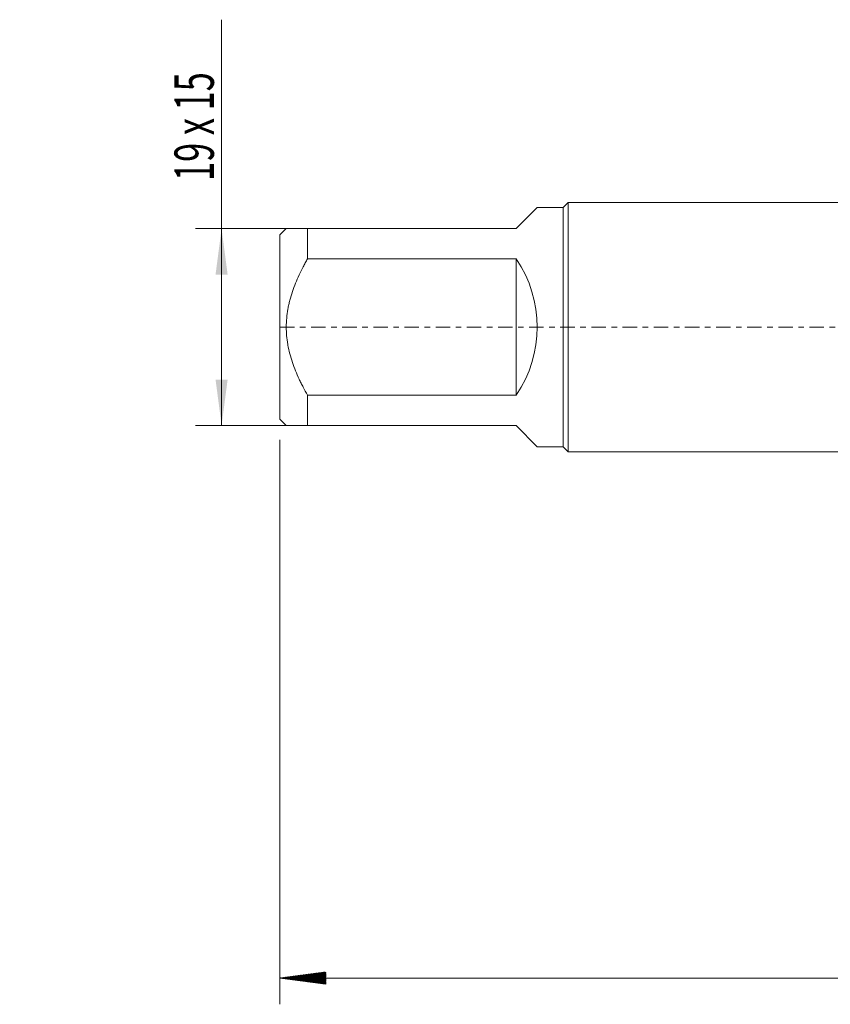
# Model space of a CAD drawing. Units: millimetres. Extents: x -82 to 80, y -82 to 35.
# Drawn here: x -82 to -20, y -52 to 23 of the extents above; entities that cross this region are included whole.
import ezdxf

# ---------------------------------------------------------------- set-up
doc = ezdxf.new("R2010")
doc.units = ezdxf.units.MM
doc.linetypes.add('CENTER', pattern=[47.5, 22, -8.5, 8.5, -8.5])
for name, color, linetype in [('2', 7, 'Continuous'), ('SK1', 4, 'Continuous'), ('SK2', 7, 'Continuous'), ('SK4', 2, 'CENTER')]:
    doc.layers.add(name, color=color, linetype=linetype)
doc.styles.add('iso_b_vert', font='simplex.shx')
doc.dimstyles.get("Standard").update_dxf_attribs({"dimtxt": 0.18, "dimasz": 0.18, "dimexe": 0.18, "dimexo": 0.0625, "dimgap": 0.09, "dimtad": 1, "dimzin": 0, "dimdsep": 52, "dimtxsty": 'Standard', "dimcen": 0.09, "dimadec": 0, "dimazin": 0, "dimtfac": 1, "dimtdec": 4, "dimtofl": 0, "dimtmove": 0, "dimatfit": 3, "dimfxl": 1, "dimtolj": 1, "dimtzin": 0, "dimarcsym": 0})

# ---------------------------------------------------------------- blocks, each defined once
blk = doc.blocks.new('_U1')
at = {"layer": 'SK2', "lineweight": 13}
for p, q in [((-66.45, -7.5), (-66.45, 23.425027)), ((-61.4875, 7.5), (-68.45, 7.5)), ((-61.4875, -7.5), (-68.45, -7.5))]:
    blk.add_line(p, q, dxfattribs=at)
at = {"layer": 'SK2', "lineweight": 18}
for points in [[(-66.45, 7.5), (-65.989216, 4.000002), (-66.910784, 3.999998)], [(-66.45, -7.5), (-66.910784, -4.000002), (-65.989216, -3.999998)]]:
    blk.add_solid(points, dxfattribs=at)
at = {"layer": 'SK2', "lineweight": 18, "insert": (-67.041114, 11.135), "char_height": 3, "attachment_point": 7, "rotation": 90, "line_spacing_factor": 1.084337, "style": 'iso_b_vert'}
blk.add_mtext('\\W0.6394;19 x 15', dxfattribs=at)

msp = doc.modelspace()

# ---------------------------------------------------------------- hatches: boundary and pattern name
at = {"layer": '2', "lineweight": 13}
h = msp.add_hatch(dxfattribs=at)
h.set_pattern_fill('ANSI31', color=256, scale=0.0062, style=0)
h.paths.add_polyline_path([(-62, -49.617), (-58.5, -49.1562), (-58.5, -50.0778)])

# ---------------------------------------------------------------- linework, layer by layer
at = {"layer": '2', "lineweight": 18}
for p, q in [((-62, -8.6075), (-62, -51.617)), ((58, -49.617), (-62, -49.617))]:
    msp.add_line(p, q, dxfattribs=at)
at = {"layer": 'SK1', "lineweight": 18}
for p, q in [((-44, 7.5), (-42.38, 9.12)), ((-40.4, 9.12), (-42.38, 9.12)), ((-40.02, 9.5), (-40.4, 9.12)), ((-40.4, 9.12), (-40.4, -9.12)), ((-40.02, -9.5), (-40.02, 9.5)), ((-2, 9.5), (-40.02, 9.5)), ((-61.52, 7.5), (-62, 7.02)), ((-62, 7.02), (-62, -7.02)), ((-59.9, 7.5), (-44, 7.5)), ((-59.9, 5.1889), (-59.9, 7.5)), ((-44, 5.1889), (-59.9, 5.1889)), ((-44, 5.1889), (-44, -5.1889)), ((-59.9, -5.1889), (-44, -5.1889)), ((-59.9, -7.5), (-59.9, -5.1889)), ((-62, -7.02), (-61.52, -7.5)), ((-44, -7.5), (-59.9, -7.5)), ((-44, -7.5), (-42.38, -9.12)), ((-42.38, -9.12), (-40.4, -9.12)), ((-40.4, -9.12), (-40.02, -9.5)), ((-40.02, -9.5), (-2, -9.5))]:
    msp.add_line(p, q, dxfattribs=at)
msp.add_arc((-51.5, 0), 9.12, 325.322589, 34.677411, dxfattribs=at)
for points, knots in [([(-59.9, 7.5), (-59.9568, 7.5), (-60.0129, 7.5), (-60.123, 7.5), (-60.1771, 7.5), (-60.3361, 7.5), (-60.4378, 7.5), (-60.6314, 7.5), (-60.8151, 7.5), (-61.0555, 7.5), (-61.1884, 7.5), (-61.276, 7.5), (-61.3032, 7.5), (-61.3407, 7.5), (-61.3527, 7.5), (-61.3754, 7.5), (-61.3862, 7.5), (-61.4371, 7.5), (-61.468, 7.5), (-61.5094, 7.5), (-61.5199, 7.5), (-61.52, 7.5), (-61.52, 7.5)], [0, 0, 0, 0, 0.0624961, 0.0624961, 0.1249923, 0.1249923, 0.2499846, 0.2499846, 0.3749768, 0.4999691, 0.6249614, 0.6249614, 0.6874576, 0.6874576, 0.7187056, 0.7187056, 0.7499537, 0.7499537, 0.874946, 0.874946, 0.9999383, 1, 1, 1, 1]), ([(-59.9, -5.1889), (-60.0129, -4.9904), (-60.1228, -4.7897), (-60.282, -4.4845), (-60.3341, -4.3821), (-60.4107, -4.2274), (-60.436, -4.1757), (-60.486, -4.072), (-60.5106, -4.0201), (-60.6323, -3.7599), (-60.8166, -3.3402), (-60.9768, -2.9127), (-61.1962, -2.2644), (-61.3145, -1.8232), (-61.4061, -1.3131), (-61.4157, -1.2563), (-61.4337, -1.1422), (-61.4422, -1.0849), (-61.4655, -0.9128), (-61.4785, -0.7982), (-61.5097, -0.4548), (-61.5304, 0.0025), (-61.5094, 0.4582), (-61.468, 0.9133), (-61.4371, 1.1404), (-61.3862, 1.424), (-61.3754, 1.4806), (-61.3527, 1.594), (-61.3407, 1.6506), (-61.3032, 1.8198), (-61.276, 1.9317), (-61.1884, 2.2651), (-61.0555, 2.7032), (-60.8151, 3.344), (-60.6314, 3.7618), (-60.4378, 4.1757), (-60.3361, 4.3807), (-60.1771, 4.6856), (-60.123, 4.7869), (-60.0129, 4.9885), (-59.9568, 5.089), (-59.9, 5.1889)], [0, 0, 0, 0, 0.0625, 0.0625, 0.09375, 0.09375, 0.109375, 0.109375, 0.125, 0.125, 0.1875, 0.25, 0.25, 0.375, 0.375, 0.390625, 0.390625, 0.40625, 0.40625, 0.4375, 0.4375, 0.5, 0.5625, 0.5625, 0.625, 0.625, 0.640625, 0.640625, 0.65625, 0.65625, 0.6875, 0.6875, 0.75, 0.8125, 0.875, 0.875, 0.9375, 0.9375, 0.96875, 0.96875, 1, 1, 1, 1]), ([(-61.52, -7.5), (-61.52, -7.5), (-61.5199, -7.5), (-61.5094, -7.5), (-61.468, -7.5), (-61.4371, -7.5), (-61.3862, -7.5), (-61.3754, -7.5), (-61.3527, -7.5), (-61.3407, -7.5), (-61.3032, -7.5), (-61.276, -7.5), (-61.1884, -7.5), (-61.0555, -7.5), (-60.8151, -7.5), (-60.6314, -7.5), (-60.4378, -7.5), (-60.3361, -7.5), (-60.1771, -7.5), (-60.123, -7.5), (-60.0129, -7.5), (-59.9568, -7.5), (-59.9, -7.5)], [0, 0, 0, 0, 0.0000617, 0.125054, 0.125054, 0.2500463, 0.2500463, 0.2812944, 0.2812944, 0.3125424, 0.3125424, 0.3750386, 0.3750386, 0.5000309, 0.6250232, 0.7500154, 0.7500154, 0.8750077, 0.8750077, 0.9375039, 0.9375039, 1, 1, 1, 1])]:
    msp.add_open_spline(points, degree=3, knots=knots, dxfattribs=at)
at = {"layer": 'SK4', "lineweight": 18, "ltscale": 0.05}
msp.add_line((-62, 0), (58, 0), dxfattribs=at)

# ---------------------------------------------------------------- dimensions: what is measured, and where the dimension line sits
at = {"layer": 'SK2', "lineweight": 18}
dim = msp.add_linear_dim(base=(-66.45, 7.5), p1=(-59.9, -7.5), p2=(-59.9, 7.5), angle=90, dimstyle='Standard', override={"dimtxt": 3, "dimasz": 3.5, "dimexe": 2, "dimexo": 1.5875, "dimgap": 1.5, "dimtad": 1, "dimtih": 0, "dimtoh": 0, "dimdec": 3, "dimlfac": 1, "dimzin": 8, "dimdsep": 46, "dimlunit": 2, "dimpost": '', "dimtxsty": 'iso_b_vert', "dimsah": 1, "dimse1": 0, "dimse2": 0, "dimsd1": 0, "dimsd2": 0, "dimclrd": 2, "dimclre": 2, "dimclrt": 2, "dimtol": 0, "dimtm": -0.1, "dimtfac": 1.166667, "dimtdec": 3, "dimtofl": 1, "dimtmove": 0, "dimtzin": 8, "dimlwd": 13, "dimlwe": 13}, dxfattribs=at)
dim.commit()
dim.dimension.update_dxf_attribs({"geometry": '_U1', "text_midpoint": (-66.45, 21.2143)})

doc.saveas('drawing.dxf')
